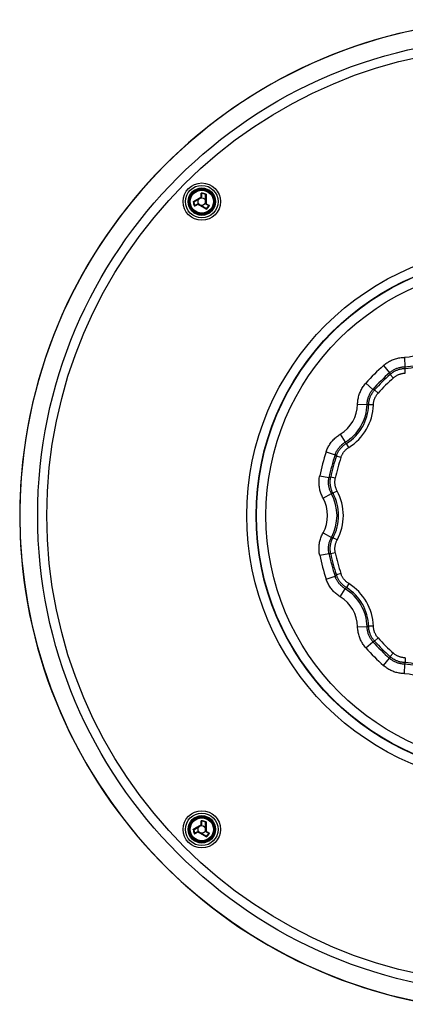
# Model space of a CAD drawing. Units: millimetres. Extents: x -104 to 106, y -115 to 95.
# Drawn here: x -104 to -23, y -114 to 95 of the extents above; entities that cross this region are included whole.
import ezdxf

# ---------------------------------------------------------------- set-up
doc = ezdxf.new("R2010")
doc.units = ezdxf.units.MM
doc.header["$LTSCALE"] = 16.335
doc.layers.get('0').update_dxf_attribs({"linetype": 'CONTINUOUS'})
doc.layers.add('DRAFT', color=7, linetype='CONTINUOUS')
doc.layers.add('RACCORDO', color=7, linetype='CONTINUOUS')

msp = doc.modelspace()

# ---------------------------------------------------------------- linework, layer by layer
at = {"color": 253, "linetype": 'CONTINUOUS'}
for p, q in [((-67.68, 56.3), (-66.12, 57.2)), ((-66.12, 57.2), (-66.1, 57.22)), ((-66.04, 57.31), (-66.04, 58.06)), ((-65.03, 57.81), (-65.03, 55.98)), ((-67.75, 56.19), (-67.65, 56.19)), ((-67.24, 55.39), (-67.46, 55.26)), ((-66.81, 55.64), (-67.24, 55.39)), ((-66.25, 55.37), (-66.61, 55.58)), ((-65.05, 54.68), (-66.25, 55.37)), ((-65.03, 55.98), (-65.03, 55.9)), ((-64.98, 55.81), (-64.7, 55.65)), ((-64.7, 55.65), (-64.48, 55.52)), ((-66.04, -75.63), (-66.04, -74.88)), ((-67.75, -76.75), (-67.65, -76.75)), ((-67.36, -76.45), (-67.33, -76.43)), ((-67.24, -76.38), (-67.11, -76.3)), ((-67.11, -76.3), (-67.08, -76.29)), ((-67.08, -76.29), (-66.98, -76.23)), ((-66.89, -76.18), (-66.87, -76.16)), ((-66.87, -76.16), (-66.6, -76.01)), ((-66.37, -75.87), (-66.31, -75.84)), ((-66.31, -75.84), (-66.23, -75.79)), ((-66.23, -75.79), (-66.19, -75.77)), ((-65.03, -75.12), (-65.03, -76.18)), ((-65.03, -76.18), (-65.03, -76.65)), ((-65.03, -76.65), (-65.03, -76.68)), ((-64.98, -77.12), (-64.33, -77.5)), ((-67.24, -77.55), (-67.46, -77.68)), ((-66.81, -77.3), (-67.24, -77.55)), ((-66.25, -77.56), (-66.61, -77.35)), ((-65.05, -78.26), (-66.25, -77.56))]:
    msp.add_line(p, q, dxfattribs=at)
at = {"color": 7, "linetype": 'CONTINUOUS'}
for p, q in [((-67.65, 56.19), (-66.04, 57.12)), ((-65.95, 57.96), (-65.97, 57.98)), ((-65.94, 57.29), (-65.94, 57.93)), ((-65.14, 55.91), (-65.14, 57.71)), ((-65.03, 57.81), (-65.05, 57.8)), ((-67.42, 55.39), (-67.43, 55.36)), ((-66.84, 55.73), (-67.39, 55.42)), ((-65.08, 54.83), (-66.64, 55.73)), ((-65.05, 54.68), (-65.05, 54.71)), ((-65.04, 55.73), (-64.49, 55.42)), ((-64.46, 55.41), (-64.43, 55.41)), ((-65.95, -74.97), (-65.97, -74.95)), ((-65.94, -75.64), (-65.94, -75.01)), ((-67.65, -76.75), (-66.04, -75.82)), ((-65.14, -77.03), (-65.14, -75.23)), ((-65.03, -75.12), (-65.05, -75.13)), ((-67.42, -77.55), (-67.43, -77.57)), ((-66.84, -77.2), (-67.39, -77.52)), ((-65.08, -78.11), (-66.64, -77.2)), ((-65.05, -78.26), (-65.05, -78.23)), ((-65.04, -77.2), (-64.49, -77.52)), ((-64.46, -77.53), (-64.43, -77.53))]:
    msp.add_line(p, q, dxfattribs=at)
at = {"color": 253, "linetype": 'CONTINUOUS'}
for points in [[(-67.73, 56.25), (-67.73, 56.26), (-67.72, 56.27), (-67.72, 56.27), (-67.71, 56.28), (-67.71, 56.28), (-67.7, 56.29), (-67.7, 56.29), (-67.69, 56.3), (-67.68, 56.3)], [(-67.68, 56.3), (-67.68, 56.29), (-67.67, 56.28), (-67.66, 56.27), (-67.66, 56.26), (-67.65, 56.26), (-67.65, 56.25), (-67.64, 56.24), (-67.63, 56.23), (-67.63, 56.23), (-67.62, 56.22), (-67.62, 56.22), (-67.62, 56.22), (-67.61, 56.22), (-67.61, 56.21), (-67.61, 56.22)], [(-66.1, 57.22), (-66.09, 57.22), (-66.08, 57.23), (-66.07, 57.23), (-66.07, 57.24), (-66.06, 57.25), (-66.06, 57.26), (-66.05, 57.26), (-66.05, 57.27), (-66.05, 57.28), (-66.05, 57.29), (-66.04, 57.3), (-66.04, 57.31)], [(-66.1, 57.22), (-66.09, 57.21), (-66.08, 57.2), (-66.08, 57.19), (-66.07, 57.18), (-66.07, 57.17), (-66.06, 57.16), (-66.06, 57.15), (-66.05, 57.15), (-66.05, 57.14), (-66.05, 57.13), (-66.05, 57.13), (-66.04, 57.12), (-66.04, 57.12), (-66.04, 57.12), (-66.04, 57.12)], [(-66.04, 57.31), (-66.03, 57.31), (-66.02, 57.31), (-66.01, 57.31), (-65.99, 57.3), (-65.98, 57.3), (-65.97, 57.3), (-65.96, 57.3), (-65.96, 57.3), (-65.95, 57.3), (-65.95, 57.3), (-65.94, 57.29), (-65.94, 57.29)], [(-67.75, 56.19), (-67.75, 56.19), (-67.75, 56.2), (-67.75, 56.21), (-67.75, 56.21), (-67.75, 56.22), (-67.74, 56.23), (-67.74, 56.24), (-67.74, 56.24), (-67.73, 56.25)], [(-66.81, 55.64), (-66.81, 55.65), (-66.82, 55.66), (-66.82, 55.67), (-66.83, 55.68), (-66.83, 55.69), (-66.84, 55.7), (-66.84, 55.71), (-66.84, 55.72), (-66.84, 55.72), (-66.84, 55.73), (-66.84, 55.73), (-66.84, 55.73)], [(-66.7, 55.64), (-66.71, 55.64), (-66.72, 55.64), (-66.73, 55.65), (-66.74, 55.65), (-66.75, 55.65), (-66.75, 55.65), (-66.76, 55.65), (-66.77, 55.65), (-66.78, 55.65), (-66.79, 55.64), (-66.8, 55.64), (-66.81, 55.64)], [(-66.7, 55.64), (-66.7, 55.65), (-66.69, 55.66), (-66.69, 55.67), (-66.68, 55.68), (-66.68, 55.68), (-66.67, 55.69), (-66.67, 55.7), (-66.66, 55.71), (-66.66, 55.71), (-66.65, 55.72), (-66.65, 55.72), (-66.65, 55.73), (-66.65, 55.73), (-66.64, 55.73), (-66.64, 55.73)], [(-66.61, 55.58), (-66.68, 55.62), (-66.7, 55.64)], [(-65.03, 55.9), (-65.04, 55.9), (-65.05, 55.9), (-65.06, 55.9), (-65.07, 55.9), (-65.09, 55.9), (-65.1, 55.9), (-65.1, 55.9), (-65.11, 55.9), (-65.12, 55.9), (-65.13, 55.9), (-65.13, 55.9), (-65.14, 55.9), (-65.14, 55.9), (-65.14, 55.9), (-65.14, 55.91)], [(-64.98, 55.81), (-64.99, 55.8), (-64.99, 55.79), (-65, 55.78), (-65.01, 55.77), (-65.01, 55.76), (-65.02, 55.75), (-65.02, 55.75), (-65.03, 55.74), (-65.03, 55.74), (-65.04, 55.73), (-65.04, 55.73), (-65.04, 55.73)], [(-65.03, 55.9), (-65.03, 55.89), (-65.03, 55.88), (-65.03, 55.87), (-65.02, 55.87), (-65.02, 55.86), (-65.02, 55.85), (-65.01, 55.84), (-65.01, 55.84), (-65, 55.83), (-64.99, 55.82), (-64.99, 55.82), (-64.98, 55.81)], [(-64.48, 55.52), (-64.38, 55.47), (-64.33, 55.44)], [(-67.75, -76.75), (-67.75, -76.74), (-67.75, -76.74), (-67.75, -76.73), (-67.75, -76.72), (-67.75, -76.71), (-67.74, -76.71), (-67.74, -76.7), (-67.74, -76.69), (-67.73, -76.68)], [(-67.73, -76.68), (-67.73, -76.68), (-67.72, -76.67), (-67.72, -76.66), (-67.71, -76.66), (-67.71, -76.65), (-67.7, -76.65), (-67.7, -76.64), (-67.69, -76.64), (-67.68, -76.63)], [(-67.68, -76.63), (-67.6, -76.59), (-67.56, -76.56), (-67.49, -76.52)], [(-67.68, -76.63), (-67.68, -76.64), (-67.67, -76.65), (-67.66, -76.66), (-67.66, -76.67), (-67.65, -76.68), (-67.65, -76.69), (-67.64, -76.7), (-67.63, -76.7), (-67.63, -76.71), (-67.62, -76.71), (-67.62, -76.72), (-67.62, -76.72), (-67.61, -76.72), (-67.61, -76.72), (-67.61, -76.72)], [(-67.49, -76.52), (-67.45, -76.5), (-67.36, -76.45)], [(-67.33, -76.43), (-67.27, -76.39), (-67.24, -76.38)], [(-66.98, -76.23), (-66.96, -76.22), (-66.89, -76.18)], [(-66.6, -76.01), (-66.58, -76), (-66.54, -75.97)], [(-66.54, -75.97), (-66.52, -75.96), (-66.5, -75.95)], [(-66.5, -75.95), (-66.46, -75.93), (-66.44, -75.92), (-66.4, -75.9)], [(-66.4, -75.9), (-66.39, -75.89), (-66.37, -75.87)], [(-66.19, -75.77), (-66.12, -75.73), (-66.1, -75.72)], [(-66.1, -75.72), (-66.09, -75.71), (-66.08, -75.71), (-66.07, -75.7), (-66.07, -75.7), (-66.06, -75.69), (-66.06, -75.68), (-66.05, -75.67), (-66.05, -75.66), (-66.05, -75.66), (-66.05, -75.65), (-66.04, -75.64), (-66.04, -75.63)], [(-66.1, -75.72), (-66.09, -75.73), (-66.08, -75.74), (-66.08, -75.75), (-66.07, -75.76), (-66.07, -75.77), (-66.06, -75.77), (-66.06, -75.78), (-66.05, -75.79), (-66.05, -75.8), (-66.05, -75.8), (-66.05, -75.81), (-66.04, -75.81), (-66.04, -75.82), (-66.04, -75.82), (-66.04, -75.82)], [(-66.04, -75.63), (-66.03, -75.63), (-66.02, -75.63), (-66.01, -75.63), (-65.99, -75.63), (-65.98, -75.63), (-65.97, -75.63), (-65.96, -75.64), (-65.96, -75.64), (-65.95, -75.64), (-65.95, -75.64), (-65.94, -75.64), (-65.94, -75.64)], [(-65.03, -77.04), (-65.04, -77.04), (-65.05, -77.04), (-65.06, -77.04), (-65.07, -77.04), (-65.09, -77.04), (-65.1, -77.03), (-65.1, -77.03), (-65.11, -77.03), (-65.12, -77.03), (-65.13, -77.03), (-65.13, -77.03), (-65.14, -77.03), (-65.14, -77.03), (-65.14, -77.03), (-65.14, -77.03)], [(-64.98, -77.12), (-64.99, -77.13), (-64.99, -77.15), (-65, -77.16), (-65.01, -77.17), (-65.01, -77.18), (-65.02, -77.18), (-65.02, -77.19), (-65.03, -77.2), (-65.03, -77.2), (-65.04, -77.2), (-65.04, -77.2), (-65.04, -77.2)], [(-65.03, -76.68), (-65.03, -76.96), (-65.03, -77.04)], [(-65.03, -77.04), (-65.03, -77.04), (-65.03, -77.05), (-65.03, -77.06), (-65.02, -77.07), (-65.02, -77.08), (-65.02, -77.09), (-65.01, -77.09), (-65.01, -77.1), (-65, -77.11), (-64.99, -77.11), (-64.99, -77.12), (-64.98, -77.12)], [(-66.81, -77.3), (-66.81, -77.29), (-66.82, -77.28), (-66.82, -77.27), (-66.83, -77.25), (-66.83, -77.24), (-66.84, -77.23), (-66.84, -77.23), (-66.84, -77.22), (-66.84, -77.21), (-66.84, -77.21), (-66.84, -77.21), (-66.84, -77.2)], [(-66.7, -77.3), (-66.71, -77.3), (-66.72, -77.29), (-66.73, -77.29), (-66.74, -77.29), (-66.75, -77.29), (-66.75, -77.29), (-66.76, -77.29), (-66.77, -77.29), (-66.78, -77.29), (-66.79, -77.29), (-66.8, -77.3), (-66.81, -77.3)], [(-66.7, -77.3), (-66.7, -77.29), (-66.69, -77.28), (-66.69, -77.27), (-66.68, -77.26), (-66.68, -77.25), (-66.67, -77.24), (-66.67, -77.24), (-66.66, -77.23), (-66.66, -77.22), (-66.65, -77.22), (-66.65, -77.21), (-66.65, -77.21), (-66.65, -77.21), (-66.64, -77.2), (-66.64, -77.2)], [(-66.61, -77.35), (-66.68, -77.31), (-66.7, -77.3)]]:
    msp.add_lwpolyline(points, dxfattribs=at)
at = {"color": 7, "linetype": 'CONTINUOUS'}
for points in [[(-65.97, 57.98), (-65.98, 57.99), (-65.99, 58), (-66, 58.02), (-66.01, 58.03), (-66.02, 58.04), (-66.03, 58.05), (-66.04, 58.06)], [(-65.95, 57.96), (-65.95, 57.96), (-65.95, 57.95), (-65.95, 57.95), (-65.95, 57.95), (-65.95, 57.94), (-65.94, 57.94), (-65.94, 57.93), (-65.94, 57.93), (-65.94, 57.93)], [(-65.14, 57.71), (-65.14, 57.72), (-65.14, 57.72), (-65.14, 57.73), (-65.14, 57.73), (-65.14, 57.74), (-65.13, 57.74), (-65.13, 57.75), (-65.13, 57.75), (-65.13, 57.75)], [(-65.05, 57.8), (-65.06, 57.79), (-65.08, 57.79), (-65.09, 57.78), (-65.1, 57.77), (-65.11, 57.77), (-65.12, 57.76), (-65.13, 57.75)], [(-67.43, 55.36), (-67.43, 55.35), (-67.44, 55.34), (-67.44, 55.32), (-67.45, 55.31), (-67.45, 55.29), (-67.45, 55.28), (-67.46, 55.26)], [(-67.42, 55.39), (-67.42, 55.39), (-67.41, 55.39), (-67.41, 55.4), (-67.41, 55.4), (-67.41, 55.4), (-67.4, 55.41), (-67.4, 55.41), (-67.4, 55.41), (-67.39, 55.42)], [(-65.08, 54.83), (-65.07, 54.83), (-65.07, 54.82), (-65.07, 54.82), (-65.06, 54.81), (-65.06, 54.81), (-65.06, 54.81), (-65.05, 54.8), (-65.05, 54.8), (-65.05, 54.79)], [(-65.05, 54.71), (-65.05, 54.72), (-65.05, 54.73), (-65.05, 54.75), (-65.05, 54.76), (-65.05, 54.77), (-65.05, 54.78), (-65.05, 54.79)], [(-64.46, 55.41), (-64.46, 55.41), (-64.46, 55.41), (-64.47, 55.41), (-64.47, 55.41), (-64.48, 55.41), (-64.48, 55.41), (-64.49, 55.41), (-64.49, 55.41), (-64.49, 55.42)], [(-64.43, 55.41), (-64.42, 55.41), (-64.4, 55.42), (-64.39, 55.42), (-64.37, 55.42), (-64.36, 55.43), (-64.34, 55.43), (-64.33, 55.44)], [(-65.97, -74.95), (-65.98, -74.94), (-65.99, -74.93), (-66, -74.92), (-66.01, -74.91), (-66.02, -74.9), (-66.03, -74.89), (-66.04, -74.88)], [(-65.95, -74.97), (-65.95, -74.98), (-65.95, -74.98), (-65.95, -74.99), (-65.95, -74.99), (-65.95, -74.99), (-65.94, -75), (-65.94, -75), (-65.94, -75.01), (-65.94, -75.01)], [(-65.14, -75.23), (-65.14, -75.22), (-65.14, -75.21), (-65.14, -75.21), (-65.14, -75.2), (-65.14, -75.2), (-65.13, -75.19), (-65.13, -75.19), (-65.13, -75.19), (-65.13, -75.18)], [(-65.05, -75.13), (-65.06, -75.14), (-65.08, -75.15), (-65.09, -75.16), (-65.1, -75.16), (-65.11, -75.17), (-65.12, -75.18), (-65.13, -75.18)], [(-67.43, -77.57), (-67.43, -77.59), (-67.44, -77.6), (-67.44, -77.62), (-67.45, -77.63), (-67.45, -77.65), (-67.45, -77.66), (-67.46, -77.68)], [(-67.42, -77.55), (-67.42, -77.55), (-67.41, -77.54), (-67.41, -77.54), (-67.41, -77.53), (-67.41, -77.53), (-67.4, -77.53), (-67.4, -77.53), (-67.4, -77.52), (-67.39, -77.52)], [(-65.08, -78.11), (-65.07, -78.11), (-65.07, -78.11), (-65.07, -78.12), (-65.06, -78.12), (-65.06, -78.13), (-65.06, -78.13), (-65.05, -78.13), (-65.05, -78.14), (-65.05, -78.14)], [(-65.05, -78.23), (-65.05, -78.22), (-65.05, -78.2), (-65.05, -78.19), (-65.05, -78.18), (-65.05, -78.16), (-65.05, -78.15), (-65.05, -78.14)], [(-64.46, -77.53), (-64.46, -77.53), (-64.46, -77.53), (-64.47, -77.53), (-64.47, -77.53), (-64.48, -77.53), (-64.48, -77.53), (-64.49, -77.52), (-64.49, -77.52), (-64.49, -77.52)], [(-64.43, -77.53), (-64.42, -77.52), (-64.4, -77.52), (-64.39, -77.52), (-64.37, -77.51), (-64.36, -77.51), (-64.34, -77.5), (-64.33, -77.5)]]:
    msp.add_lwpolyline(points, dxfattribs=at)
for centre, radius in [((-65.94, 56.25), 2.72), ((-65.94, 56.25), 0.8), ((-65.94, -76.68), 2.72), ((-65.94, -76.68), 0.8)]:
    msp.add_circle(centre, radius, dxfattribs=at)
at = {"color": 253, "linetype": 'CONTINUOUS'}
for centre, radius in [((-65.94, 56.25), 2.72), ((-65.94, 56.25), 2.64), ((-65.94, 56.25), 2.44), ((-65.94, -76.68), 2.72), ((-65.94, -76.68), 2.64), ((-65.94, -76.68), 2.44)]:
    msp.add_circle(centre, radius, dxfattribs=at)
for centre, radius, start, end in [((0.53, -10.22), 104.98, 0, 180), ((-65.94, 56.25), 1.81, 59.7023, 93.2134), ((-65.94, 56.25), 1.71, 61.4247, 90.3977), ((-65.94, 56.25), 1.81, 182.1073, 213.2134), ((-65.94, 56.25), 1.71, 182.1073, 210.3977), ((-65.94, 56.25), 1.81, 299.7023, 333.2134), ((-65.94, 56.25), 1.71, 301.4247, 330.3977), ((-65.94, -76.68), 1.81, 59.7023, 93.2134), ((-65.94, -76.68), 1.71, 61.4247, 90.3977), ((-65.94, -76.68), 1.81, 182.1073, 213.2134), ((-65.94, -76.68), 1.71, 182.1073, 210.3977), ((-65.94, -76.68), 1.81, 299.7023, 333.2134), ((-65.94, -76.68), 1.71, 301.4247, 330.3977)]:
    msp.add_arc(centre, radius, start, end, dxfattribs=at)
at = {"color": 7, "linetype": 'CONTINUOUS'}
for centre, start, end in [((-66.14, 57.29), 300, 360), ((-66.74, 55.56), 60, 120), ((-64.94, 55.91), 180, 240), ((-66.14, -75.64), 300, 360), ((-64.94, -77.03), 180, 240), ((-66.74, -77.38), 60, 120)]:
    msp.add_arc(centre, 0.2, start, end, dxfattribs=at)
at = {"layer": 'DRAFT', "color": 7, "linetype": 'CONTINUOUS'}
for centre in [(-65.94, 56.25), (-65.94, -76.68)]:
    msp.add_circle(centre, 2.9, dxfattribs=at)
at = {"layer": 'RACCORDO', "color": 253, "linetype": 'CONTINUOUS'}
for p, q in [((-23.05, 23.28), (-23, 21.28)), ((-27.52, 21.53), (-26.2, 20.03)), ((-23, 21.28), (-22.96, 21.12)), ((-22.96, 21.12), (-22.91, 20.94)), ((-22.88, 19.94), (-22.91, 20.94)), ((-26.2, 20.03), (-26.17, 19.95)), ((-26.17, 19.95), (-26.08, 19.68)), ((-25.41, 18.93), (-26.08, 19.68)), ((-31.22, 17.83), (-29.72, 16.5)), ((-29.45, 16.41), (-29.72, 16.5)), ((-29.37, 16.38), (-29.45, 16.41)), ((-28.62, 15.72), (-29.37, 16.38)), ((-32.97, 13.36), (-30.97, 13.31)), ((-30.8, 13.26), (-30.97, 13.31)), ((-30.63, 13.22), (-30.8, 13.26)), ((-29.63, 13.19), (-30.63, 13.22)), ((-36.64, 7.01), (-35.6, 5.3)), ((-35.6, 5.3), (-35.48, 5.18)), ((-35.48, 5.18), (-35.35, 5.05)), ((-34.82, 4.2), (-35.35, 5.05)), ((-39.63, 3.25), (-37.74, 2.62)), ((-37.74, 2.62), (-37.67, 2.56)), ((-37.67, 2.56), (-37.46, 2.37)), ((-36.51, 2.06), (-37.46, 2.37)), ((-40.99, -1.8), (-39.03, -2.2)), ((-38.75, -2.14), (-39.03, -2.2)), ((-38.67, -2.13), (-38.75, -2.14)), ((-37.69, -2.33), (-38.67, -2.13)), ((-40.27, -6.55), (-38.52, -5.59)), ((-38.34, -5.54), (-38.52, -5.59)), ((-38.18, -5.5), (-38.34, -5.54)), ((-37.3, -5.03), (-38.18, -5.5)), ((-40.27, -13.88), (-38.52, -14.84)), ((-38.52, -14.84), (-38.35, -14.89)), ((-38.35, -14.89), (-38.18, -14.93)), ((-37.3, -15.4), (-38.18, -14.93)), ((-40.99, -18.63), (-39.03, -18.23)), ((-39.03, -18.23), (-38.94, -18.25)), ((-38.94, -18.25), (-38.67, -18.3)), ((-37.69, -18.1), (-38.67, -18.3)), ((-37.53, -22.86), (-37.74, -23.05)), ((-37.46, -22.81), (-37.53, -22.86)), ((-36.51, -22.49), (-37.46, -22.81)), ((-39.63, -23.69), (-37.74, -23.05)), ((-34.82, -24.63), (-35.35, -25.48)), ((-36.64, -27.44), (-35.6, -25.73)), ((-35.47, -25.6), (-35.6, -25.73)), ((-35.35, -25.48), (-35.47, -25.6)), ((-32.97, -33.79), (-30.97, -33.74)), ((-30.97, -33.74), (-30.81, -33.7)), ((-30.81, -33.7), (-30.63, -33.65)), ((-29.63, -33.62), (-30.63, -33.65)), ((-31.22, -38.26), (-29.72, -36.94)), ((-29.72, -36.94), (-29.64, -36.91)), ((-29.64, -36.91), (-29.37, -36.82)), ((-28.62, -36.15), (-29.37, -36.82)), ((-25.41, -39.37), (-26.08, -40.11)), ((-27.52, -41.96), (-26.2, -40.46)), ((-26.1, -40.19), (-26.2, -40.46)), ((-26.08, -40.11), (-26.1, -40.19)), ((-22.95, -41.54), (-23, -41.71)), ((-22.91, -41.37), (-22.95, -41.54)), ((-22.88, -40.38), (-22.91, -41.37)), ((-23.05, -43.71), (-23, -41.71))]:
    msp.add_line(p, q, dxfattribs=at)
for points in [[(-27.52, 21.53), (-27.34, 21.68), (-27.16, 21.83), (-26.97, 21.97), (-26.78, 22.1), (-26.59, 22.22), (-26.4, 22.34), (-26.2, 22.45), (-25.99, 22.55), (-25.79, 22.65), (-25.58, 22.74), (-25.36, 22.83), (-25.15, 22.91), (-24.93, 22.98), (-24.7, 23.04), (-24.47, 23.1), (-24.24, 23.15), (-24, 23.19), (-23.77, 23.23), (-23.53, 23.25), (-23.29, 23.27), (-23.05, 23.28)], [(-26.2, 20.03), (-26.07, 20.14), (-25.94, 20.24), (-25.8, 20.34), (-25.67, 20.44), (-25.53, 20.52), (-25.39, 20.61), (-25.25, 20.69), (-25.1, 20.76), (-24.96, 20.83), (-24.81, 20.9), (-24.66, 20.96), (-24.5, 21.01), (-24.34, 21.07), (-24.18, 21.11), (-24.02, 21.15), (-23.85, 21.19), (-23.68, 21.22), (-23.51, 21.24), (-23.34, 21.26), (-23.17, 21.27), (-23, 21.28)], [(-26.08, 19.68), (-25.95, 19.79), (-25.82, 19.89), (-25.69, 19.99), (-25.56, 20.08), (-25.43, 20.17), (-25.3, 20.25), (-25.16, 20.33), (-25.02, 20.4), (-24.88, 20.47), (-24.74, 20.53), (-24.59, 20.59), (-24.44, 20.65), (-24.29, 20.7), (-24.13, 20.75), (-23.97, 20.79), (-23.8, 20.83), (-23.63, 20.87), (-23.46, 20.9), (-23.28, 20.92), (-23.09, 20.93), (-22.91, 20.94)], [(-25.41, 18.93), (-25.31, 19.02), (-25.21, 19.1), (-25.1, 19.18), (-25, 19.25), (-24.89, 19.32), (-24.79, 19.39), (-24.68, 19.45), (-24.57, 19.51), (-24.45, 19.56), (-24.34, 19.62), (-24.22, 19.66), (-24.11, 19.71), (-23.98, 19.75), (-23.86, 19.79), (-23.73, 19.82), (-23.59, 19.86), (-23.46, 19.88), (-23.31, 19.91), (-23.17, 19.92), (-23.03, 19.94), (-22.88, 19.94)], [(-32.97, 13.36), (-32.96, 13.59), (-32.94, 13.82), (-32.92, 14.05), (-32.89, 14.28), (-32.85, 14.51), (-32.8, 14.73), (-32.75, 14.95), (-32.69, 15.17), (-32.62, 15.39), (-32.54, 15.61), (-32.46, 15.82), (-32.37, 16.03), (-32.27, 16.24), (-32.17, 16.45), (-32.05, 16.66), (-31.93, 16.87), (-31.8, 17.07), (-31.67, 17.26), (-31.53, 17.46), (-31.38, 17.64), (-31.22, 17.83)], [(-30.97, 13.31), (-30.97, 13.48), (-30.95, 13.64), (-30.94, 13.81), (-30.91, 13.97), (-30.89, 14.13), (-30.85, 14.29), (-30.81, 14.45), (-30.77, 14.61), (-30.72, 14.76), (-30.67, 14.92), (-30.61, 15.07), (-30.54, 15.22), (-30.47, 15.37), (-30.4, 15.52), (-30.32, 15.67), (-30.23, 15.82), (-30.14, 15.96), (-30.04, 16.1), (-29.94, 16.24), (-29.83, 16.37), (-29.72, 16.5)], [(-30.63, 13.22), (-30.63, 13.39), (-30.61, 13.55), (-30.59, 13.71), (-30.57, 13.87), (-30.54, 14.02), (-30.51, 14.17), (-30.47, 14.33), (-30.43, 14.48), (-30.38, 14.63), (-30.33, 14.78), (-30.28, 14.92), (-30.22, 15.07), (-30.15, 15.22), (-30.07, 15.36), (-29.99, 15.51), (-29.91, 15.66), (-29.81, 15.81), (-29.71, 15.96), (-29.61, 16.1), (-29.49, 16.24), (-29.37, 16.38)], [(-29.63, 13.19), (-29.63, 13.32), (-29.62, 13.45), (-29.6, 13.58), (-29.58, 13.71), (-29.56, 13.83), (-29.54, 13.95), (-29.51, 14.07), (-29.47, 14.2), (-29.43, 14.32), (-29.39, 14.43), (-29.35, 14.55), (-29.3, 14.67), (-29.25, 14.78), (-29.19, 14.9), (-29.12, 15.02), (-29.05, 15.14), (-28.98, 15.26), (-28.9, 15.38), (-28.81, 15.49), (-28.72, 15.61), (-28.62, 15.72)], [(-39.63, 3.25), (-39.56, 3.48), (-39.47, 3.69), (-39.38, 3.91), (-39.28, 4.11), (-39.18, 4.32), (-39.07, 4.52), (-38.95, 4.71), (-38.83, 4.91), (-38.69, 5.09), (-38.56, 5.28), (-38.42, 5.46), (-38.27, 5.63), (-38.11, 5.81), (-37.95, 5.97), (-37.78, 6.14), (-37.6, 6.3), (-37.42, 6.45), (-37.23, 6.6), (-37.04, 6.74), (-36.84, 6.88), (-36.64, 7.01)], [(-37.74, 2.62), (-37.68, 2.78), (-37.62, 2.93), (-37.56, 3.08), (-37.49, 3.23), (-37.41, 3.38), (-37.33, 3.52), (-37.25, 3.66), (-37.16, 3.8), (-37.07, 3.93), (-36.97, 4.06), (-36.87, 4.19), (-36.76, 4.32), (-36.65, 4.44), (-36.54, 4.56), (-36.41, 4.68), (-36.29, 4.79), (-36.16, 4.9), (-36.02, 5.01), (-35.89, 5.11), (-35.74, 5.21), (-35.6, 5.3)], [(-37.46, 2.37), (-37.4, 2.53), (-37.34, 2.69), (-37.28, 2.84), (-37.21, 2.98), (-37.14, 3.12), (-37.07, 3.26), (-36.99, 3.39), (-36.91, 3.53), (-36.82, 3.66), (-36.73, 3.78), (-36.63, 3.91), (-36.53, 4.03), (-36.43, 4.15), (-36.31, 4.27), (-36.19, 4.39), (-36.07, 4.51), (-35.94, 4.62), (-35.8, 4.74), (-35.65, 4.85), (-35.5, 4.95), (-35.35, 5.05)], [(-36.51, 2.06), (-36.47, 2.19), (-36.42, 2.31), (-36.37, 2.43), (-36.31, 2.54), (-36.26, 2.66), (-36.2, 2.77), (-36.13, 2.87), (-36.07, 2.98), (-36, 3.09), (-35.92, 3.19), (-35.85, 3.29), (-35.77, 3.38), (-35.68, 3.48), (-35.59, 3.58), (-35.5, 3.67), (-35.4, 3.77), (-35.29, 3.86), (-35.18, 3.95), (-35.07, 4.04), (-34.95, 4.12), (-34.82, 4.2)], [(-40.27, -6.55), (-40.38, -6.34), (-40.48, -6.13), (-40.57, -5.92), (-40.66, -5.71), (-40.74, -5.49), (-40.81, -5.28), (-40.88, -5.06), (-40.93, -4.83), (-40.98, -4.61), (-41.03, -4.39), (-41.06, -4.16), (-41.09, -3.93), (-41.11, -3.7), (-41.12, -3.47), (-41.13, -3.23), (-41.13, -2.99), (-41.11, -2.75), (-41.1, -2.51), (-41.07, -2.28), (-41.03, -2.04), (-40.99, -1.8)], [(-38.52, -5.59), (-38.59, -5.44), (-38.67, -5.29), (-38.73, -5.14), (-38.79, -4.99), (-38.85, -4.84), (-38.9, -4.68), (-38.95, -4.52), (-38.99, -4.36), (-39.02, -4.21), (-39.06, -4.04), (-39.08, -3.88), (-39.1, -3.72), (-39.12, -3.55), (-39.12, -3.39), (-39.13, -3.22), (-39.13, -3.05), (-39.12, -2.88), (-39.11, -2.71), (-39.09, -2.54), (-39.06, -2.37), (-39.03, -2.2)], [(-38.18, -5.5), (-38.25, -5.35), (-38.32, -5.2), (-38.39, -5.05), (-38.45, -4.91), (-38.5, -4.76), (-38.55, -4.61), (-38.59, -4.46), (-38.63, -4.31), (-38.67, -4.15), (-38.69, -4), (-38.72, -3.85), (-38.74, -3.69), (-38.75, -3.53), (-38.76, -3.36), (-38.77, -3.19), (-38.77, -3.02), (-38.76, -2.85), (-38.75, -2.67), (-38.73, -2.49), (-38.7, -2.31), (-38.67, -2.13)], [(-37.3, -5.03), (-37.36, -4.91), (-37.41, -4.79), (-37.46, -4.67), (-37.51, -4.55), (-37.55, -4.44), (-37.59, -4.32), (-37.63, -4.2), (-37.66, -4.07), (-37.69, -3.95), (-37.71, -3.83), (-37.73, -3.71), (-37.75, -3.58), (-37.76, -3.45), (-37.77, -3.32), (-37.77, -3.18), (-37.77, -3.05), (-37.76, -2.9), (-37.75, -2.76), (-37.74, -2.62), (-37.71, -2.48), (-37.69, -2.33)], [(-40.99, -18.63), (-41.03, -18.4), (-41.07, -18.17), (-41.09, -17.94), (-41.11, -17.71), (-41.12, -17.48), (-41.13, -17.25), (-41.12, -17.02), (-41.11, -16.8), (-41.1, -16.57), (-41.07, -16.34), (-41.04, -16.11), (-41, -15.89), (-40.95, -15.66), (-40.89, -15.43), (-40.83, -15.21), (-40.75, -14.98), (-40.67, -14.75), (-40.58, -14.53), (-40.49, -14.31), (-40.38, -14.1), (-40.27, -13.88)], [(-39.03, -18.23), (-39.06, -18.07), (-39.08, -17.9), (-39.1, -17.74), (-39.12, -17.58), (-39.13, -17.41), (-39.13, -17.25), (-39.13, -17.09), (-39.12, -16.92), (-39.11, -16.76), (-39.09, -16.6), (-39.06, -16.44), (-39.03, -16.27), (-39, -16.11), (-38.96, -15.95), (-38.91, -15.79), (-38.86, -15.63), (-38.8, -15.46), (-38.74, -15.31), (-38.67, -15.15), (-38.6, -14.99), (-38.52, -14.84)], [(-38.67, -18.3), (-38.7, -18.14), (-38.72, -17.98), (-38.74, -17.82), (-38.76, -17.66), (-38.77, -17.5), (-38.77, -17.35), (-38.77, -17.19), (-38.76, -17.03), (-38.75, -16.87), (-38.74, -16.72), (-38.72, -16.56), (-38.69, -16.41), (-38.66, -16.25), (-38.62, -16.09), (-38.58, -15.93), (-38.53, -15.76), (-38.47, -15.59), (-38.41, -15.43), (-38.34, -15.26), (-38.26, -15.1), (-38.18, -14.93)], [(-37.69, -18.1), (-37.71, -17.97), (-37.73, -17.84), (-37.75, -17.71), (-37.76, -17.58), (-37.77, -17.46), (-37.77, -17.34), (-37.77, -17.21), (-37.76, -17.08), (-37.76, -16.96), (-37.74, -16.83), (-37.73, -16.71), (-37.71, -16.59), (-37.68, -16.46), (-37.65, -16.33), (-37.62, -16.2), (-37.58, -16.07), (-37.53, -15.93), (-37.48, -15.8), (-37.42, -15.67), (-37.36, -15.54), (-37.3, -15.4)], [(-35.35, -25.48), (-35.49, -25.39), (-35.63, -25.3), (-35.76, -25.2), (-35.88, -25.1), (-36, -25), (-36.12, -24.9), (-36.23, -24.79), (-36.34, -24.68), (-36.45, -24.56), (-36.55, -24.44), (-36.65, -24.32), (-36.74, -24.2), (-36.84, -24.06), (-36.93, -23.93), (-37.02, -23.78), (-37.1, -23.63), (-37.18, -23.48), (-37.26, -23.32), (-37.33, -23.15), (-37.4, -22.98), (-37.46, -22.81)], [(-34.82, -24.63), (-34.93, -24.56), (-35.04, -24.49), (-35.15, -24.41), (-35.25, -24.33), (-35.34, -24.25), (-35.44, -24.17), (-35.53, -24.08), (-35.61, -23.99), (-35.7, -23.9), (-35.78, -23.8), (-35.86, -23.7), (-35.94, -23.6), (-36.01, -23.5), (-36.08, -23.39), (-36.16, -23.27), (-36.22, -23.15), (-36.29, -23.03), (-36.35, -22.9), (-36.41, -22.77), (-36.46, -22.63), (-36.51, -22.49)], [(-36.64, -27.44), (-36.84, -27.31), (-37.03, -27.18), (-37.22, -27.05), (-37.4, -26.9), (-37.57, -26.76), (-37.74, -26.61), (-37.91, -26.45), (-38.07, -26.28), (-38.22, -26.12), (-38.37, -25.94), (-38.52, -25.76), (-38.66, -25.58), (-38.79, -25.39), (-38.92, -25.19), (-39.04, -24.99), (-39.16, -24.78), (-39.27, -24.57), (-39.37, -24.36), (-39.47, -24.14), (-39.55, -23.91), (-39.63, -23.69)], [(-35.6, -25.73), (-35.74, -25.64), (-35.88, -25.55), (-36.01, -25.45), (-36.14, -25.35), (-36.27, -25.24), (-36.39, -25.14), (-36.51, -25.02), (-36.62, -24.91), (-36.73, -24.79), (-36.84, -24.66), (-36.94, -24.53), (-37.04, -24.4), (-37.14, -24.27), (-37.23, -24.13), (-37.31, -23.98), (-37.4, -23.83), (-37.48, -23.68), (-37.55, -23.53), (-37.62, -23.37), (-37.68, -23.21), (-37.74, -23.05)], [(-31.22, -38.26), (-31.37, -38.08), (-31.52, -37.9), (-31.66, -37.71), (-31.79, -37.52), (-31.91, -37.33), (-32.03, -37.14), (-32.14, -36.94), (-32.25, -36.73), (-32.34, -36.53), (-32.44, -36.32), (-32.52, -36.1), (-32.6, -35.89), (-32.67, -35.67), (-32.73, -35.44), (-32.79, -35.21), (-32.84, -34.98), (-32.88, -34.74), (-32.92, -34.51), (-32.94, -34.27), (-32.96, -34.03), (-32.97, -33.79)], [(-29.72, -36.94), (-29.83, -36.81), (-29.93, -36.68), (-30.03, -36.55), (-30.13, -36.41), (-30.22, -36.27), (-30.3, -36.13), (-30.38, -35.99), (-30.45, -35.85), (-30.52, -35.7), (-30.59, -35.55), (-30.65, -35.4), (-30.71, -35.24), (-30.76, -35.08), (-30.8, -34.92), (-30.84, -34.76), (-30.88, -34.59), (-30.91, -34.43), (-30.93, -34.26), (-30.95, -34.09), (-30.97, -33.91), (-30.97, -33.74)], [(-29.37, -36.82), (-29.48, -36.69), (-29.58, -36.56), (-29.68, -36.43), (-29.77, -36.3), (-29.86, -36.17), (-29.94, -36.04), (-30.02, -35.9), (-30.09, -35.76), (-30.16, -35.62), (-30.22, -35.48), (-30.28, -35.33), (-30.34, -35.19), (-30.39, -35.03), (-30.44, -34.87), (-30.48, -34.71), (-30.52, -34.54), (-30.56, -34.37), (-30.59, -34.2), (-30.61, -34.02), (-30.62, -33.84), (-30.63, -33.65)], [(-28.62, -36.15), (-28.71, -36.05), (-28.79, -35.95), (-28.87, -35.84), (-28.95, -35.74), (-29.01, -35.64), (-29.08, -35.53), (-29.14, -35.42), (-29.2, -35.31), (-29.26, -35.19), (-29.31, -35.08), (-29.36, -34.97), (-29.4, -34.85), (-29.44, -34.72), (-29.48, -34.6), (-29.52, -34.47), (-29.55, -34.33), (-29.57, -34.2), (-29.6, -34.06), (-29.61, -33.91), (-29.63, -33.77), (-29.63, -33.62)], [(-22.88, -40.38), (-23.01, -40.37), (-23.14, -40.36), (-23.27, -40.34), (-23.4, -40.32), (-23.52, -40.3), (-23.64, -40.28), (-23.77, -40.25), (-23.89, -40.21), (-24.01, -40.18), (-24.12, -40.13), (-24.24, -40.09), (-24.36, -40.04), (-24.48, -39.99), (-24.59, -39.93), (-24.71, -39.86), (-24.83, -39.79), (-24.95, -39.72), (-25.07, -39.64), (-25.18, -39.55), (-25.3, -39.46), (-25.41, -39.37)], [(-23, -41.71), (-23.17, -41.71), (-23.34, -41.69), (-23.5, -41.68), (-23.66, -41.65), (-23.82, -41.63), (-23.98, -41.59), (-24.14, -41.55), (-24.3, -41.51), (-24.46, -41.46), (-24.61, -41.41), (-24.76, -41.35), (-24.91, -41.28), (-25.06, -41.21), (-25.21, -41.14), (-25.36, -41.06), (-25.51, -40.97), (-25.65, -40.88), (-25.79, -40.78), (-25.93, -40.68), (-26.06, -40.57), (-26.2, -40.46)], [(-22.91, -41.37), (-23.08, -41.37), (-23.24, -41.35), (-23.4, -41.33), (-23.56, -41.31), (-23.71, -41.28), (-23.87, -41.25), (-24.02, -41.21), (-24.17, -41.17), (-24.32, -41.12), (-24.47, -41.07), (-24.61, -41.02), (-24.76, -40.96), (-24.91, -40.89), (-25.05, -40.82), (-25.2, -40.74), (-25.35, -40.65), (-25.5, -40.55), (-25.65, -40.45), (-25.79, -40.35), (-25.93, -40.23), (-26.08, -40.11)], [(-23.05, -43.71), (-23.28, -43.7), (-23.52, -43.69), (-23.75, -43.66), (-23.97, -43.63), (-24.2, -43.59), (-24.42, -43.54), (-24.64, -43.49), (-24.86, -43.43), (-25.08, -43.36), (-25.3, -43.29), (-25.51, -43.2), (-25.72, -43.11), (-25.94, -43.01), (-26.15, -42.91), (-26.35, -42.8), (-26.56, -42.67), (-26.76, -42.55), (-26.96, -42.41), (-27.15, -42.27), (-27.34, -42.12), (-27.52, -41.96)]]:
    msp.add_lwpolyline(points, dxfattribs=at)
for centre, radius in [((0.53, -10.22), 101.2), ((0.53, -10.22), 99.25), ((-65.94, 56.25), 3.95), ((-65.94, 56.25), 3.45), ((0.53, -10.22), 56.97), ((0.53, -10.22), 54.97), ((0.53, -10.22), 54.9), ((0.53, -10.22), 52.9), ((-65.94, -76.68), 3.95), ((-65.94, -76.68), 3.45)]:
    msp.add_circle(centre, radius, dxfattribs=at)
at = {"layer": 'RACCORDO', "color": 7, "linetype": 'CONTINUOUS'}
msp.add_arc((0.53, -10.22), 105, 279.6447, 260.3553, dxfattribs=at)
at = {"layer": 'RACCORDO', "color": 253, "linetype": 'CONTINUOUS'}
for centre, radius, start, end in [((-23.22, 30.92), 7.64, 271.3282, 328.6718), ((-23.22, 30.92), 9.64, 271.3282, 328.6718), ((-23.22, 30.92), 9.98, 271.8086, 328.1914), ((0.53, -10.22), 42.36, 131.4587, 138.5413), ((0.53, -10.22), 40.36, 131.4587, 138.5413), ((0.53, -10.22), 40.02, 131.6609, 138.3391), ((0.53, -10.22), 39.02, 131.6609, 138.3391), ((-40.61, 13.53), 7.64, 301.3282, 358.6718), ((-40.61, 13.53), 9.64, 301.3282, 358.6718), ((-40.61, 13.53), 9.98, 301.8086, 358.1914), ((-40.61, 13.53), 10.98, 301.8086, 358.1914), ((0.53, -10.22), 42.36, 161.4587, 168.5413), ((0.53, -10.22), 40.36, 161.4587, 168.5413), ((0.53, -10.22), 40.02, 161.6609, 168.3391), ((0.53, -10.22), 39.02, 161.6609, 168.3391), ((-46.97, -10.22), 9.64, 331.3282, 28.6718), ((-46.97, -10.22), 9.98, 331.8086, 28.1914), ((-46.97, -10.22), 10.98, 331.8086, 28.1914), ((-46.97, -10.22), 7.64, 331.3282, 28.6718), ((0.53, -10.22), 104.98, 180, 260.3634), ((0.53, -10.22), 42.36, 191.4587, 198.5413), ((0.53, -10.22), 40.36, 191.4587, 198.5413), ((0.53, -10.22), 40.02, 191.6609, 198.3391), ((0.53, -10.22), 39.02, 191.6609, 198.3391), ((-40.61, -33.97), 10.98, 1.8086, 58.1914), ((-40.61, -33.97), 9.64, 1.3282, 58.6718), ((-40.61, -33.97), 9.98, 1.8086, 58.1914), ((-40.61, -33.97), 7.64, 1.3282, 58.6718), ((0.53, -10.22), 40.36, 221.4587, 228.5413), ((0.53, -10.22), 40.02, 221.6609, 228.3391), ((0.53, -10.22), 39.02, 221.6609, 228.3391), ((0.53, -10.22), 42.36, 221.4587, 228.5413), ((-23.22, -51.35), 9.98, 31.8086, 88.1914), ((-23.22, -51.35), 7.64, 31.3282, 88.6718), ((-23.22, -51.35), 9.64, 31.3282, 88.6718)]:
    msp.add_arc(centre, radius, start, end, dxfattribs=at)

doc.saveas('drawing.dxf')
